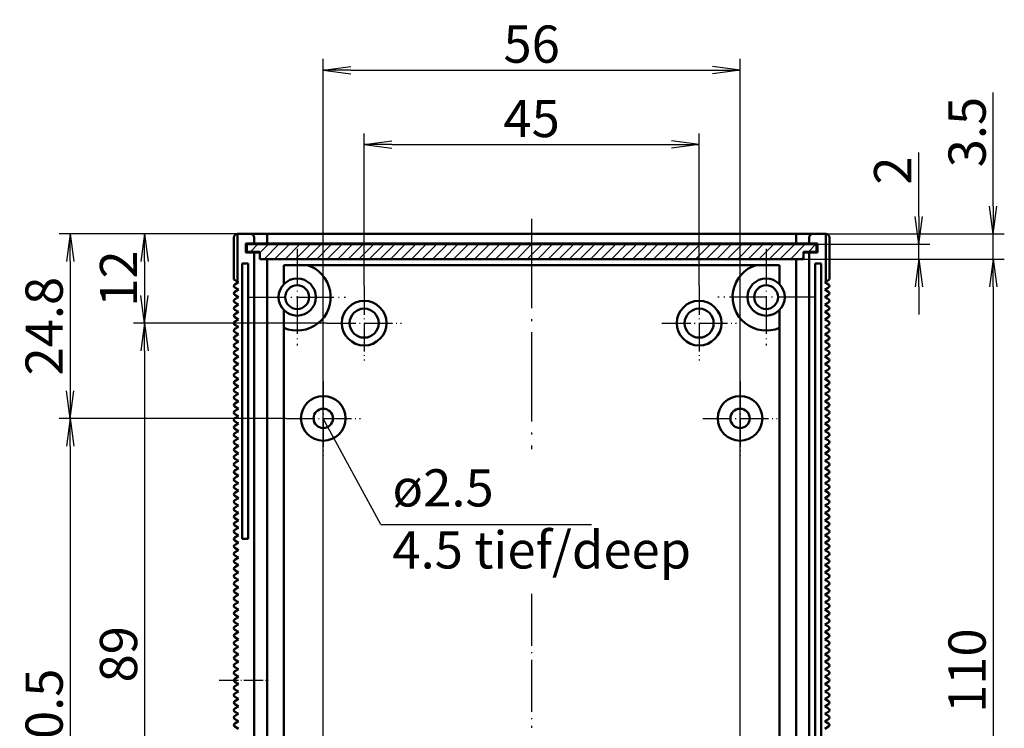
# Model space of a CAD drawing. Units: millimetres. Extents: x 1 to 840, y 1 to 593.
# Drawn here: x 571 to 704, y 353 to 448 of the extents above; entities that cross this region are included whole.
import ezdxf

# ---------------------------------------------------------------- set-up
doc = ezdxf.new("R2010")
doc.units = ezdxf.units.MM
doc.header["$PDMODE"] = 35
doc.header["$PDSIZE"] = -2
doc.linetypes.add('ACAD_ISO04W100', pattern=[30.5, 24, -3, 0.5, -3])
doc.styles.get("Standard").update_dxf_attribs({"font": 'isocp.shx', "width": 1.2})
doc.dimstyles.new('phoenix', dxfattribs={"dimtxt": 2.5, "dimasz": 3.72, "dimexe": 1.5, "dimexo": 0, "dimgap": 0.4, "dimtad": 1, "dimdec": 6, "dimdsep": 46, "dimtxsty": 'Standard', "dimblk": '_OPEN15', "dimcen": 0, "dimclrd": 1, "dimclre": 1, "dimclrt": 5, "dimadec": 4, "dimazin": 2, "dimtfac": 0.666667, "dimtdec": 6, "dimtmove": 0, "dimatfit": 0, "dimldrblk": '_OPEN15', "dimfxl": 1, "dimtolj": 1, "dimlwd": 25, "dimlwe": 25, "dimarcsym": 0})

# ---------------------------------------------------------------- blocks, each defined once
blk = doc.blocks.new('PH_GRPBLK')
at = {"layer": 'Defpoints', "color": 0, "linetype": 'Continuous', "lineweight": 25}
blk.add_point((0, 0), dxfattribs=at)
blk = doc.blocks.new('_OPEN15', base_point=(1, 0))
at = {"color": 0, "linetype": 'ByBlock'}
for p, q in [((1, 0), (0, 0.132)), ((0, 0), (1, 0)), ((1, 0), (0, -0.132))]:
    blk.add_line(p, q, dxfattribs=at)
blk = doc.blocks.new('*D26')
at = {"color": 1, "linetype": 'Continuous', "lineweight": 25}
for p, q in [((617.5, 412), (617.5, 432.5)), ((662.5, 412), (662.5, 432.5)), ((621.22, 431), (658.78, 431))]:
    blk.add_line(p, q, dxfattribs=at)
at = {"layer": 'Defpoints', "color": 0, "linetype": 'Continuous', "lineweight": 25}
for p in [(662.5, 431), (617.5, 412), (662.5, 412)]:
    blk.add_point(p, dxfattribs=at)
at = {"color": 1, "linetype": 'Continuous', "lineweight": 25, "xscale": 3.72, "yscale": 3.72, "zscale": 3.72, "rotation": 180}
blk.add_blockref('_OPEN15', (617.5, 431), dxfattribs=at)
at = {"color": 1, "linetype": 'Continuous', "lineweight": 25, "xscale": 3.72, "yscale": 3.72, "zscale": 3.72}
blk.add_blockref('_OPEN15', (662.5, 431), dxfattribs=at)
at = {"color": 5, "linetype": 'Continuous', "lineweight": 35, "insert": (640, 434.5), "char_height": 5, "attachment_point": 5}
blk.add_mtext('\\A1;45', dxfattribs=at)
blk = doc.blocks.new('*D27')
at = {"color": 1, "linetype": 'Continuous', "lineweight": 25}
for p, q in [((612, 318.7), (612, 442.5)), ((668, 318.7), (668, 442.5)), ((615.72, 441), (664.28, 441))]:
    blk.add_line(p, q, dxfattribs=at)
at = {"layer": 'Defpoints', "color": 0, "linetype": 'Continuous', "lineweight": 25}
for p in [(668, 441), (612, 318.7), (668, 318.7)]:
    blk.add_point(p, dxfattribs=at)
at = {"color": 1, "linetype": 'Continuous', "lineweight": 25, "xscale": 3.72, "yscale": 3.72, "zscale": 3.72, "rotation": 180}
blk.add_blockref('_OPEN15', (612, 441), dxfattribs=at)
at = {"color": 1, "linetype": 'Continuous', "lineweight": 25, "xscale": 3.72, "yscale": 3.72, "zscale": 3.72}
blk.add_blockref('_OPEN15', (668, 441), dxfattribs=at)
at = {"color": 5, "linetype": 'Continuous', "lineweight": 35, "insert": (640, 444.5), "char_height": 5, "attachment_point": 5}
blk.add_mtext('\\A1;56', dxfattribs=at)
blk = doc.blocks.new('*D28')
at = {"color": 1, "linetype": 'Continuous', "lineweight": 25}
for p, q in [((600.5, 419), (586.5, 419)), ((588, 415.28), (588, 410.72)), ((612.5, 407), (586.5, 407))]:
    blk.add_line(p, q, dxfattribs=at)
at = {"layer": 'Defpoints', "color": 0, "linetype": 'Continuous', "lineweight": 25}
for p in [(600.5, 419), (588, 407), (612.5, 407)]:
    blk.add_point(p, dxfattribs=at)
at = {"color": 1, "linetype": 'Continuous', "lineweight": 25, "xscale": 3.72, "yscale": 3.72, "zscale": 3.72}
for p, rotation in [((588, 419), 90), ((588, 407), 270)]:
    blk.add_blockref('_OPEN15', p, dxfattribs=dict(at, rotation=rotation))
at = {"color": 5, "linetype": 'Continuous', "lineweight": 35, "insert": (584.5, 413), "char_height": 5, "attachment_point": 5, "rotation": 90}
blk.add_mtext('\\A1;12', dxfattribs=at)
blk = doc.blocks.new('*D29')
at = {"color": 1, "linetype": 'Continuous', "lineweight": 25}
for p, q in [((612.5, 407), (586.5, 407)), ((588, 403.28), (588, 321.72)), ((635, 318), (586.5, 318))]:
    blk.add_line(p, q, dxfattribs=at)
at = {"layer": 'Defpoints', "color": 0, "linetype": 'Continuous', "lineweight": 25}
for p in [(612.5, 407), (588, 318), (635, 318)]:
    blk.add_point(p, dxfattribs=at)
at = {"color": 1, "linetype": 'Continuous', "lineweight": 25, "xscale": 3.72, "yscale": 3.72, "zscale": 3.72}
for p, rotation in [((588, 407), 90), ((588, 318), 270)]:
    blk.add_blockref('_OPEN15', p, dxfattribs=dict(at, rotation=rotation))
at = {"color": 5, "linetype": 'Continuous', "lineweight": 35, "insert": (584.5, 362.5), "char_height": 5, "attachment_point": 5, "rotation": 90}
blk.add_mtext('\\A1;89', dxfattribs=at)
blk = doc.blocks.new('*D30')
at = {"color": 1, "linetype": 'Continuous', "lineweight": 25}
for p, q in [((600.5, 419), (576.5, 419)), ((578, 415.28), (578, 397.92)), ((607, 394.2), (576.5, 394.2))]:
    blk.add_line(p, q, dxfattribs=at)
at = {"layer": 'Defpoints', "color": 0, "linetype": 'Continuous', "lineweight": 25}
for p in [(600.5, 419), (578, 394.2), (607, 394.2)]:
    blk.add_point(p, dxfattribs=at)
at = {"color": 1, "linetype": 'Continuous', "lineweight": 25, "xscale": 3.72, "yscale": 3.72, "zscale": 3.72}
for p, rotation in [((578, 419), 90), ((578, 394.2), 270)]:
    blk.add_blockref('_OPEN15', p, dxfattribs=dict(at, rotation=rotation))
at = {"color": 5, "linetype": 'Continuous', "lineweight": 35, "insert": (574.5, 406.6), "char_height": 5, "attachment_point": 5, "rotation": 90}
blk.add_mtext('\\A1;24.8', dxfattribs=at)
blk = doc.blocks.new('*D31')
at = {"color": 1, "linetype": 'Continuous', "lineweight": 25}
for p, q in [((607, 394.2), (576.5, 394.2)), ((578, 390.48), (578, 317.42)), ((607, 313.7), (576.5, 313.7))]:
    blk.add_line(p, q, dxfattribs=at)
at = {"layer": 'Defpoints', "color": 0, "linetype": 'Continuous', "lineweight": 25}
for p in [(607, 394.2), (578, 313.7), (607, 313.7)]:
    blk.add_point(p, dxfattribs=at)
at = {"color": 1, "linetype": 'Continuous', "lineweight": 25, "xscale": 3.72, "yscale": 3.72, "zscale": 3.72}
for p, rotation in [((578, 394.2), 90), ((578, 313.7), 270)]:
    blk.add_blockref('_OPEN15', p, dxfattribs=dict(at, rotation=rotation))
at = {"color": 5, "linetype": 'Continuous', "lineweight": 35, "insert": (574.5, 353.95), "char_height": 5, "attachment_point": 5, "rotation": 90}
blk.add_mtext('\\A1;80.5', dxfattribs=at)
blk = doc.blocks.new('*D32')
at = {"color": 1, "linetype": 'Continuous', "lineweight": 25}
for p, q in [((702, 422.72), (702, 438)), ((679.5, 419), (703.5, 419)), ((702, 415.6), (702, 419)), ((676.5, 415.6), (703.5, 415.6)), ((702, 411.88), (702, 408.16))]:
    blk.add_line(p, q, dxfattribs=at)
at = {"layer": 'Defpoints', "color": 0, "linetype": 'Continuous', "lineweight": 25}
for p in [(679.5, 419), (676.5, 415.6), (702, 415.6)]:
    blk.add_point(p, dxfattribs=at)
at = {"color": 1, "linetype": 'Continuous', "lineweight": 25, "xscale": 3.72, "yscale": 3.72, "zscale": 3.72}
for p, rotation in [((702, 419), 270), ((702, 415.6), 90)]:
    blk.add_blockref('_OPEN15', p, dxfattribs=dict(at, rotation=rotation))
at = {"color": 5, "linetype": 'Continuous', "lineweight": 35, "insert": (698.5, 432.68), "char_height": 5, "attachment_point": 5, "rotation": 90}
blk.add_mtext('\\A1;3.5', dxfattribs=at)
blk = doc.blocks.new('*D33')
at = {"color": 1, "linetype": 'Continuous', "lineweight": 25}
for p, q in [((692, 421.32), (692, 429.95)), ((678.25, 417.6), (693.5, 417.6)), ((692, 415.6), (692, 417.6)), ((676.5, 415.6), (693.5, 415.6)), ((692, 411.88), (692, 408.16))]:
    blk.add_line(p, q, dxfattribs=at)
at = {"layer": 'Defpoints', "color": 0, "linetype": 'Continuous', "lineweight": 25}
for p in [(678.25, 417.6), (676.5, 415.6), (692, 415.6)]:
    blk.add_point(p, dxfattribs=at)
at = {"color": 1, "linetype": 'Continuous', "lineweight": 25, "xscale": 3.72, "yscale": 3.72, "zscale": 3.72}
for p, rotation in [((692, 417.6), 270), ((692, 415.6), 90)]:
    blk.add_blockref('_OPEN15', p, dxfattribs=dict(at, rotation=rotation))
at = {"color": 5, "linetype": 'Continuous', "lineweight": 35, "insert": (688.5, 427.5), "char_height": 5, "attachment_point": 5, "rotation": 90}
blk.add_mtext('\\A1;2', dxfattribs=at)
blk = doc.blocks.new('*D34')
at = {"color": 1, "linetype": 'Continuous', "lineweight": 25}
for p, q in [((676.5, 415.6), (703.5, 415.6)), ((702, 411.88), (702, 308.72)), ((677.3, 305), (703.5, 305))]:
    blk.add_line(p, q, dxfattribs=at)
at = {"layer": 'Defpoints', "color": 0, "linetype": 'Continuous', "lineweight": 25}
for p in [(676.5, 415.6), (677.3, 305), (702, 305)]:
    blk.add_point(p, dxfattribs=at)
at = {"color": 1, "linetype": 'Continuous', "lineweight": 25, "xscale": 3.72, "yscale": 3.72, "zscale": 3.72}
for p, rotation in [((702, 415.6), 90), ((702, 305), 270)]:
    blk.add_blockref('_OPEN15', p, dxfattribs=dict(at, rotation=rotation))
at = {"color": 5, "linetype": 'Continuous', "lineweight": 35, "insert": (698.5, 360.3), "char_height": 5, "attachment_point": 5, "rotation": 90}
blk.add_mtext('\\A1;110', dxfattribs=at)

msp = doc.modelspace()

# ---------------------------------------------------------------- hatches: boundary and pattern name
at = {"linetype": 'Continuous', "lineweight": 25}
h = msp.add_hatch(dxfattribs=at)
h.set_pattern_fill('_U', color=1, angle=225, style=0, pattern_type=0)
h.set_pattern_definition([(225, (1018.8865, 530.6248), (0.7071068, -0.7071068), [])])
h.paths.add_polyline_path([(640, 415.6), (676.5, 415.6), (676.5, 416.6), (678.25, 416.6), (678.25, 417.6), (640, 417.6)])
h.paths.add_polyline_path([(601.75, 416.6), (603.5, 416.6), (603.5, 415.6), (640, 415.6), (640, 417.6), (601.75, 417.6)])

# ---------------------------------------------------------------- linework, layer by layer
at = {"color": 1, "linetype": 'ACAD_ISO04W100', "lineweight": 25, "ltscale": 0.499051}
msp.add_line((640, 421), (640, 390.0588365), dxfattribs=at)
at = {"color": 1, "linetype": 'ACAD_ISO04W100', "lineweight": 25, "ltscale": 0.096774}
msp.add_line((640, 419.6), (640, 413.6), dxfattribs=at)
at = {"color": 7, "linetype": 'Continuous', "lineweight": 50}
for p, q in [((600, 418.5), (600, 412.8580589)), ((600.5, 419), (679.5, 419)), ((600.5, 412.5596765), (600.5, 419)), ((602.7, 417.7), (602.7, 418.5)), ((677.3, 417.7), (677.3, 418.5)), ((679.5, 412.5596765), (679.5, 419)), ((680, 418.5), (680, 412.8580589)), ((601.6, 417.7), (678.4, 417.7)), ((601.6, 416.5), (601.6, 417.7)), ((601.75, 417.6), (678.25, 417.6)), ((601.75, 417.6), (601.75, 416.6)), ((678.25, 417.6), (678.25, 416.6)), ((678.4, 416.5), (678.4, 417.7)), ((601.6, 416.5), (603.5, 416.5)), ((601.75, 416.6), (603.5, 416.6)), ((602.7, 277), (602.7, 416.5)), ((603.5, 416.6), (603.5, 415.6)), ((603.5, 415.6), (676.5, 415.6)), ((676.5, 416.6), (676.5, 415.6)), ((676.5, 416.6), (678.25, 416.6)), ((676.5, 416.5), (678.4, 416.5)), ((677.3, 277), (677.3, 416.5)), ((601.1, 378), (601.1, 415)), ((601.1, 415), (601.9, 415)), ((601.9, 378), (601.9, 415)), ((606.7, 414.8), (673.3, 414.8)), ((606.7, 412.2349352), (606.7, 414.8)), ((673.3, 412.2349352), (673.3, 414.8)), ((678.1, 277), (678.1, 415)), ((678.9, 415), (678.1, 415)), ((678.9, 277), (678.9, 415)), ((600.6, 412.5), (600, 412.8580589)), ((679.4, 412.5), (680, 412.8580589)), ((600.6, 412.5), (600.1218871, 412.214679)), ((600.6, 411.5), (600.1218871, 411.785321)), ((600.6, 411.5), (600.1218871, 411.214679)), ((679.4, 412.5), (679.8781129, 412.214679)), ((679.4, 411.5), (679.8781129, 411.785321)), ((679.4, 411.5), (679.8781129, 411.214679)), ((600.6, 410.5), (600.1218871, 410.785321)), ((600.6, 410.5), (600.1218871, 410.214679)), ((679.4, 410.5), (679.8781129, 410.785321)), ((679.4, 410.5), (679.8781129, 410.214679)), ((600.6, 409.5), (600.1218871, 409.785321)), ((600.6, 409.5), (600.1218871, 409.214679)), ((600.6, 408.5), (600.1218871, 408.785321)), ((606.7, 305), (606.7, 408.7650648)), ((673.3, 305), (673.3, 408.7650648)), ((679.4, 409.5), (679.8781129, 409.785321)), ((679.4, 409.5), (679.8781129, 409.214679)), ((679.4, 408.5), (679.8781129, 408.785321)), ((600.6, 408.5), (600.1218871, 408.214679)), ((600.6, 407.5), (600.1218871, 407.785321)), ((600.6, 407.5), (600.1218871, 407.214679)), ((679.4, 408.5), (679.8781129, 408.214679)), ((679.4, 407.5), (679.8781129, 407.785321)), ((679.4, 407.5), (679.8781129, 407.214679)), ((600.6, 406.5), (600.1218871, 406.785321)), ((600.6, 406.5), (600.1218871, 406.214679)), ((679.4, 406.5), (679.8781129, 406.785321)), ((679.4, 406.5), (679.8781129, 406.214679)), ((600.6, 405.5), (600.1218871, 405.785321)), ((600.6, 405.5), (600.1218871, 405.214679)), ((600.6, 404.5), (600.1218871, 404.785321)), ((679.4, 405.5), (679.8781129, 405.785321)), ((679.4, 405.5), (679.8781129, 405.214679)), ((679.4, 404.5), (679.8781129, 404.785321)), ((600.6, 404.5), (600.1218871, 404.214679)), ((600.6, 403.5), (600.1218871, 403.785321)), ((600.6, 403.5), (600.1218871, 403.214679)), ((679.4, 404.5), (679.8781129, 404.214679)), ((679.4, 403.5), (679.8781129, 403.785321)), ((679.4, 403.5), (679.8781129, 403.214679)), ((600.6, 402.5), (600.1218871, 402.785321)), ((600.6, 402.5), (600.1218871, 402.214679)), ((679.4, 402.5), (679.8781129, 402.785321)), ((679.4, 402.5), (679.8781129, 402.214679)), ((600.6, 401.5), (600.1218871, 401.785321)), ((600.6, 401.5), (600.1218871, 401.214679)), ((679.4, 401.5), (679.8781129, 401.785321)), ((679.4, 401.5), (679.8781129, 401.214679)), ((600.6, 400.5), (600.1218871, 400.785321)), ((600.6, 400.5), (600.1218871, 400.214679)), ((600.6, 399.5), (600.1218871, 399.785321)), ((600.6, 399.5), (600.1218871, 399.214679)), ((679.4, 400.5), (679.8781129, 400.785321)), ((679.4, 400.5), (679.8781129, 400.214679)), ((679.4, 399.5), (679.8781129, 399.785321)), ((679.4, 399.5), (679.8781129, 399.214679)), ((600.6, 398.5), (600.1218871, 398.785321)), ((600.6, 398.5), (600.1218871, 398.214679)), ((679.4, 398.5), (679.8781129, 398.785321)), ((679.4, 398.5), (679.8781129, 398.214679)), ((600.6, 397.5), (600.1218871, 397.785321)), ((600.6, 397.5), (600.1218871, 397.214679)), ((679.4, 397.5), (679.8781129, 397.785321)), ((679.4, 397.5), (679.8781129, 397.214679)), ((600.6, 396.5), (600.1218871, 396.785321)), ((600.6, 396.5), (600.1218871, 396.214679)), ((600.6, 395.5), (600.1218871, 395.785321)), ((679.4, 396.5), (679.8781129, 396.785321)), ((679.4, 396.5), (679.8781129, 396.214679)), ((679.4, 395.5), (679.8781129, 395.785321)), ((600.6, 395.5), (600.1218871, 395.214679)), ((600.6, 394.5), (600.1218871, 394.785321)), ((600.6, 394.5), (600.1218871, 394.214679)), ((679.4, 395.5), (679.8781129, 395.214679)), ((679.4, 394.5), (679.8781129, 394.785321)), ((679.4, 394.5), (679.8781129, 394.214679)), ((600.6, 393.5), (600.1218871, 393.785321)), ((600.6, 393.5), (600.1218871, 393.214679)), ((679.4, 393.5), (679.8781129, 393.785321)), ((679.4, 393.5), (679.8781129, 393.214679)), ((600.6, 392.5), (600.1218871, 392.785321)), ((600.6, 392.5), (600.1218871, 392.214679)), ((600.6, 391.5), (600.1218871, 391.785321)), ((679.4, 392.5), (679.8781129, 392.785321)), ((679.4, 392.5), (679.8781129, 392.214679)), ((679.4, 391.5), (679.8781129, 391.785321)), ((600.6, 391.5), (600.1218871, 391.214679)), ((600.6, 390.5), (600.1218871, 390.785321)), ((600.6, 390.5), (600.1218871, 390.214679)), ((679.4, 391.5), (679.8781129, 391.214679)), ((679.4, 390.5), (679.8781129, 390.785321)), ((679.4, 390.5), (679.8781129, 390.214679)), ((600.6, 389.5), (600.1218871, 389.785321)), ((600.6, 389.5), (600.1218871, 389.214679)), ((679.4, 389.5), (679.8781129, 389.785321)), ((679.4, 389.5), (679.8781129, 389.214679)), ((600.6, 388.5), (600.1218871, 388.785321)), ((600.6, 388.5), (600.1218871, 388.214679)), ((600.6, 387.5), (600.1218871, 387.785321)), ((679.4, 388.5), (679.8781129, 388.785321)), ((679.4, 388.5), (679.8781129, 388.214679)), ((679.4, 387.5), (679.8781129, 387.785321)), ((600.6, 387.5), (600.1218871, 387.214679)), ((600.6, 386.5), (600.1218871, 386.785321)), ((600.6, 386.5), (600.1218871, 386.214679)), ((679.4, 387.5), (679.8781129, 387.214679)), ((679.4, 386.5), (679.8781129, 386.785321)), ((679.4, 386.5), (679.8781129, 386.214679)), ((600.6, 385.5), (600.1218871, 385.785321)), ((600.6, 385.5), (600.1218871, 385.214679)), ((679.4, 385.5), (679.8781129, 385.785321)), ((679.4, 385.5), (679.8781129, 385.214679)), ((600.6, 384.5), (600.1218871, 384.785321)), ((600.6, 384.5), (600.1218871, 384.214679)), ((600.6, 383.5), (600.1218871, 383.785321)), ((679.4, 384.5), (679.8781129, 384.785321)), ((679.4, 384.5), (679.8781129, 384.214679)), ((679.4, 383.5), (679.8781129, 383.785321)), ((600.6, 383.5), (600.1218871, 383.214679)), ((600.6, 382.5), (600.1218871, 382.785321)), ((600.6, 382.5), (600.1218871, 382.214679)), ((679.4, 383.5), (679.8781129, 383.214679)), ((679.4, 382.5), (679.8781129, 382.785321)), ((679.4, 382.5), (679.8781129, 382.214679)), ((600.6, 381.5), (600.1218871, 381.785321)), ((600.6, 381.5), (600.1218871, 381.214679)), ((679.4, 381.5), (679.8781129, 381.785321)), ((679.4, 381.5), (679.8781129, 381.214679)), ((600.6, 380.5), (600.1218871, 380.785321)), ((600.6, 380.5), (600.1218871, 380.214679)), ((600.6, 379.5), (600.1218871, 379.785321)), ((679.4, 380.5), (679.8781129, 380.785321)), ((679.4, 380.5), (679.8781129, 380.214679)), ((679.4, 379.5), (679.8781129, 379.785321)), ((600.6, 379.5), (600.1218871, 379.214679)), ((600.6, 378.5), (600.1218871, 378.785321)), ((600.6, 378.5), (600.1218871, 378.214679)), ((679.4, 379.5), (679.8781129, 379.214679)), ((679.4, 378.5), (679.8781129, 378.785321)), ((679.4, 378.5), (679.8781129, 378.214679)), ((600.6, 377.5), (600.1218871, 377.785321)), ((600.6, 377.5), (600.1218871, 377.214679)), ((601.1, 378), (601.9, 378)), ((679.4, 377.5), (679.8781129, 377.785321)), ((679.4, 377.5), (679.8781129, 377.214679)), ((600.6, 376.5), (600.1218871, 376.785321)), ((600.6, 376.5), (600.1218871, 376.214679)), ((600.6, 375.5), (600.1218871, 375.785321)), ((679.4, 376.5), (679.8781129, 376.785321)), ((679.4, 376.5), (679.8781129, 376.214679)), ((679.4, 375.5), (679.8781129, 375.785321)), ((600.6, 375.5), (600.1218871, 375.214679)), ((600.6, 374.5), (600.1218871, 374.785321)), ((600.6, 374.5), (600.1218871, 374.214679)), ((679.4, 375.5), (679.8781129, 375.214679)), ((679.4, 374.5), (679.8781129, 374.785321)), ((679.4, 374.5), (679.8781129, 374.214679)), ((600.6, 373.5), (600.1218871, 373.785321)), ((600.6, 373.5), (600.1218871, 373.214679)), ((679.4, 373.5), (679.8781129, 373.785321)), ((679.4, 373.5), (679.8781129, 373.214679)), ((600.6, 372.5), (600.1218871, 372.785321)), ((600.6, 372.5), (600.1218871, 372.214679)), ((600.6, 371.5), (600.1218871, 371.785321)), ((679.4, 372.5), (679.8781129, 372.785321)), ((679.4, 372.5), (679.8781129, 372.214679)), ((679.4, 371.5), (679.8781129, 371.785321)), ((600.6, 371.5), (600.1218871, 371.214679)), ((600.6, 370.5), (600.1218871, 370.785321)), ((600.6, 370.5), (600.1218871, 370.214679)), ((679.4, 371.5), (679.8781129, 371.214679)), ((679.4, 370.5), (679.8781129, 370.785321)), ((679.4, 370.5), (679.8781129, 370.214679)), ((600.6, 369.5), (600.1218871, 369.785321)), ((600.6, 369.5), (600.1218871, 369.214679)), ((679.4, 369.5), (679.8781129, 369.785321)), ((679.4, 369.5), (679.8781129, 369.214679)), ((600.6, 368.5), (600.1218871, 368.785321)), ((600.6, 368.5), (600.1218871, 368.214679)), ((600.6, 367.5), (600.1218871, 367.785321)), ((679.4, 368.5), (679.8781129, 368.785321)), ((679.4, 368.5), (679.8781129, 368.214679)), ((679.4, 367.5), (679.8781129, 367.785321)), ((600.6, 367.5), (600.1218871, 367.214679)), ((600.6, 366.5), (600.1218871, 366.785321)), ((600.6, 366.5), (600.1218871, 366.214679)), ((679.4, 367.5), (679.8781129, 367.214679)), ((679.4, 366.5), (679.8781129, 366.785321)), ((679.4, 366.5), (679.8781129, 366.214679)), ((600.6, 365.5), (600.1218871, 365.785321)), ((600.6, 365.5), (600.1218871, 365.214679)), ((679.4, 365.5), (679.8781129, 365.785321)), ((679.4, 365.5), (679.8781129, 365.214679)), ((600.6, 364.5), (600.1218871, 364.785321)), ((600.6, 364.5), (600.1218871, 364.214679)), ((600.6, 363.5), (600.1218871, 363.785321)), ((679.4, 364.5), (679.8781129, 364.785321)), ((679.4, 364.5), (679.8781129, 364.214679)), ((679.4, 363.5), (679.8781129, 363.785321)), ((600.6, 363.5), (600.1218871, 363.214679)), ((600.6, 362.5), (600.1218871, 362.785321)), ((600.6, 362.5), (600.1218871, 362.214679)), ((679.4, 363.5), (679.8781129, 363.214679)), ((679.4, 362.5), (679.8781129, 362.785321)), ((679.4, 362.5), (679.8781129, 362.214679)), ((600.6, 361.5), (600.1218871, 361.785321)), ((600.6, 361.5), (600.1218871, 361.214679)), ((679.4, 361.5), (679.8781129, 361.785321)), ((679.4, 361.5), (679.8781129, 361.214679)), ((600.6, 360.5), (600.1218871, 360.785321)), ((600.6, 360.5), (600.1218871, 360.214679)), ((679.4, 360.5), (679.8781129, 360.785321)), ((679.4, 360.5), (679.8781129, 360.214679)), ((600.6, 359.5), (600.1218871, 359.785321)), ((600.6, 359.5), (600.1218871, 359.214679)), ((600.6, 358.5), (600.1218871, 358.785321)), ((600.6, 358.5), (600.1218871, 358.214679)), ((679.4, 359.5), (679.8781129, 359.785321)), ((679.4, 359.5), (679.8781129, 359.214679)), ((679.4, 358.5), (679.8781129, 358.785321)), ((679.4, 358.5), (679.8781129, 358.214679)), ((600.6, 357.5), (600.1218871, 357.785321)), ((600.6, 357.5), (600.1218871, 357.214679)), ((679.4, 357.5), (679.8781129, 357.785321)), ((679.4, 357.5), (679.8781129, 357.214679)), ((600.6, 356.5), (600.1218871, 356.785321)), ((600.6, 356.5), (600.1218871, 356.214679)), ((679.4, 356.5), (679.8781129, 356.785321)), ((679.4, 356.5), (679.8781129, 356.214679)), ((600.6, 355.5), (600.1218871, 355.785321)), ((600.6, 355.5), (600.1218871, 355.214679)), ((600.6, 354.5), (600.1218871, 354.785321)), ((679.4, 355.5), (679.8781129, 355.785321)), ((679.4, 355.5), (679.8781129, 355.214679)), ((679.4, 354.5), (679.8781129, 354.785321)), ((600.6, 354.5), (600.1218871, 354.214679)), ((600.6, 353.5), (600.1218871, 353.785321)), ((600.6, 353.5), (600.1218871, 353.214679)), ((679.4, 354.5), (679.8781129, 354.214679)), ((679.4, 353.5), (679.8781129, 353.785321)), ((679.4, 353.5), (679.8781129, 353.214679)), ((600.6, 352.5), (600.1218871, 352.785321)), ((679.4, 352.5), (679.8781129, 352.785321))]:
    msp.add_line(p, q, dxfattribs=at)
at = {"color": 1, "linetype": 'Continuous', "lineweight": 50}
for p, q in [((604.4536109, 417.7), (604.4536109, 419)), ((675.5463891, 417.7), (675.5463891, 419)), ((604.4536109, 305), (604.4536109, 415.6)), ((675.5463891, 305), (675.5463891, 415.6))]:
    msp.add_line(p, q, dxfattribs=at)
at = {"color": 1, "linetype": 'ACAD_ISO04W100', "lineweight": 25, "ltscale": 0.209677}
for p, q in [((608.5, 417), (608.5, 404)), ((671.5, 417), (671.5, 404)), ((602, 410.5), (615, 410.5)), ((678, 410.5), (665, 410.5))]:
    msp.add_line(p, q, dxfattribs=at)
at = {"color": 1, "linetype": 'ACAD_ISO04W100', "lineweight": 25, "ltscale": 0.16129}
for p, q in [((617.5, 412), (617.5, 402)), ((662.5, 412), (662.5, 402)), ((612.5, 407), (622.5, 407)), ((657.5, 407), (667.5, 407)), ((612, 399.2), (612, 389.2)), ((668, 399.2), (668, 389.2)), ((607, 394.2), (617, 394.2)), ((663, 394.2), (673, 394.2))]:
    msp.add_line(p, q, dxfattribs=at)
at = {"color": 1, "linetype": 'Continuous', "lineweight": 25}
for q in [(612, 394.2), (648.0402615, 379.9516852)]:
    msp.add_line((619.7409901, 379.9516852), q, dxfattribs=at)
at = {"color": 1, "linetype": 'ACAD_ISO04W100', "lineweight": 25, "ltscale": 0.290879}
msp.add_line((640, 370.6380322), (640, 352.6035515), dxfattribs=at)
at = {"color": 1, "linetype": 'ACAD_ISO04W100', "lineweight": 25, "ltscale": 0.108065}
msp.add_line((598, 359), (604.7, 359), dxfattribs=at)
at = {"color": 7, "linetype": 'Continuous', "lineweight": 50}
for centre, radius in [((608.5, 410.5), 2.5), ((671.5, 410.5), 2.5), ((608.5, 410.5), 1.6), ((671.5, 410.5), 1.6), ((617.5, 407), 3), ((617.5, 407), 1.95), ((662.5, 407), 3), ((662.5, 407), 1.95), ((612, 394.2), 3), ((668, 394.2), 3), ((612, 394.2), 1.3), ((668, 394.2), 1.3)]:
    msp.add_circle(centre, radius, dxfattribs=at)
for centre, radius, start, end in [((600.5, 418.5), 0.5, 90, 180), ((602.2, 418.5), 0.5, 0, 90), ((677.8, 418.5), 0.5, 90, 180), ((679.5, 418.5), 0.5, 0, 90), ((608.5, 410.5), 4.5, 246.421821522, 72.853790001), ((671.5, 410.5), 4.5, 107.146209999, 293.578178478), ((600.25, 412), 0.25, 120.827267491, 239.172732509), ((679.75, 412), 0.25, 300.827267491, 59.172732509), ((600.25, 411), 0.25, 120.827267491, 239.172732509), ((600.25, 410), 0.25, 120.827267491, 239.172732509), ((679.75, 411), 0.25, 300.827267491, 59.172732509), ((679.75, 410), 0.25, 300.827267491, 59.172732509), ((600.25, 409), 0.25, 120.827267491, 239.172732509), ((679.75, 409), 0.25, 300.827267491, 59.172732509), ((600.25, 408), 0.25, 120.827267491, 239.172732509), ((679.75, 408), 0.25, 300.827267491, 59.172732509), ((600.25, 407), 0.25, 120.827267491, 239.172732509), ((600.25, 406), 0.25, 120.827267491, 239.172732509), ((679.75, 407), 0.25, 300.827267491, 59.172732509), ((679.75, 406), 0.25, 300.827267491, 59.172732509), ((600.25, 405), 0.25, 120.827267491, 239.172732509), ((679.75, 405), 0.25, 300.827267491, 59.172732509), ((600.25, 404), 0.25, 120.827267491, 239.172732509), ((679.75, 404), 0.25, 300.827267491, 59.172732509), ((600.25, 403), 0.25, 120.827267491, 239.172732509), ((600.25, 402), 0.25, 120.827267491, 239.172732509), ((679.75, 403), 0.25, 300.827267491, 59.172732509), ((679.75, 402), 0.25, 300.827267491, 59.172732509), ((600.25, 401), 0.25, 120.827267491, 239.172732509), ((679.75, 401), 0.25, 300.827267491, 59.172732509), ((600.25, 400), 0.25, 120.827267491, 239.172732509), ((679.75, 400), 0.25, 300.827267491, 59.172732509), ((600.25, 399), 0.25, 120.827267491, 239.172732509), ((600.25, 398), 0.25, 120.827267491, 239.172732509), ((679.75, 399), 0.25, 300.827267491, 59.172732509), ((679.75, 398), 0.25, 300.827267491, 59.172732509), ((600.25, 397), 0.25, 120.827267491, 239.172732509), ((679.75, 397), 0.25, 300.827267491, 59.172732509), ((600.25, 396), 0.25, 120.827267491, 239.172732509), ((679.75, 396), 0.25, 300.827267491, 59.172732509), ((600.25, 395), 0.25, 120.827267491, 239.172732509), ((600.25, 394), 0.25, 120.827267491, 239.172732509), ((679.75, 395), 0.25, 300.827267491, 59.172732509), ((679.75, 394), 0.25, 300.827267491, 59.172732509), ((600.25, 393), 0.25, 120.827267491, 239.172732509), ((679.75, 393), 0.25, 300.827267491, 59.172732509), ((600.25, 392), 0.25, 120.827267491, 239.172732509), ((679.75, 392), 0.25, 300.827267491, 59.172732509), ((600.25, 391), 0.25, 120.827267491, 239.172732509), ((679.75, 391), 0.25, 300.827267491, 59.172732509), ((600.25, 390), 0.25, 120.827267491, 239.172732509), ((600.25, 389), 0.25, 120.827267491, 239.172732509), ((679.75, 390), 0.25, 300.827267491, 59.172732509), ((679.75, 389), 0.25, 300.827267491, 59.172732509), ((600.25, 388), 0.25, 120.827267491, 239.172732509), ((679.75, 388), 0.25, 300.827267491, 59.172732509), ((600.25, 387), 0.25, 120.827267491, 239.172732509), ((679.75, 387), 0.25, 300.827267491, 59.172732509), ((600.25, 386), 0.25, 120.827267491, 239.172732509), ((600.25, 385), 0.25, 120.827267491, 239.172732509), ((679.75, 386), 0.25, 300.827267491, 59.172732509), ((679.75, 385), 0.25, 300.827267491, 59.172732509), ((600.25, 384), 0.25, 120.827267491, 239.172732509), ((679.75, 384), 0.25, 300.827267491, 59.172732509), ((600.25, 383), 0.25, 120.827267491, 239.172732509), ((679.75, 383), 0.25, 300.827267491, 59.172732509), ((600.25, 382), 0.25, 120.827267491, 239.172732509), ((600.25, 381), 0.25, 120.827267491, 239.172732509), ((679.75, 382), 0.25, 300.827267491, 59.172732509), ((679.75, 381), 0.25, 300.827267491, 59.172732509), ((600.25, 380), 0.25, 120.827267491, 239.172732509), ((679.75, 380), 0.25, 300.827267491, 59.172732509), ((600.25, 379), 0.25, 120.827267491, 239.172732509), ((679.75, 379), 0.25, 300.827267491, 59.172732509), ((600.25, 378), 0.25, 120.827267491, 239.172732509), ((600.25, 377), 0.25, 120.827267491, 239.172732509), ((679.75, 378), 0.25, 300.827267491, 59.172732509), ((679.75, 377), 0.25, 300.827267491, 59.172732509), ((600.25, 376), 0.25, 120.827267491, 239.172732509), ((679.75, 376), 0.25, 300.827267491, 59.172732509), ((600.25, 375), 0.25, 120.827267491, 239.172732509), ((679.75, 375), 0.25, 300.827267491, 59.172732509), ((600.25, 374), 0.25, 120.827267491, 239.172732509), ((600.25, 373), 0.25, 120.827267491, 239.172732509), ((679.75, 374), 0.25, 300.827267491, 59.172732509), ((679.75, 373), 0.25, 300.827267491, 59.172732509), ((600.25, 372), 0.25, 120.827267491, 239.172732509), ((679.75, 372), 0.25, 300.827267491, 59.172732509), ((600.25, 371), 0.25, 120.827267491, 239.172732509), ((679.75, 371), 0.25, 300.827267491, 59.172732509), ((600.25, 370), 0.25, 120.827267491, 239.172732509), ((600.25, 369), 0.25, 120.827267491, 239.172732509), ((679.75, 370), 0.25, 300.827267491, 59.172732509), ((679.75, 369), 0.25, 300.827267491, 59.172732509), ((600.25, 368), 0.25, 120.827267491, 239.172732509), ((679.75, 368), 0.25, 300.827267491, 59.172732509), ((600.25, 367), 0.25, 120.827267491, 239.172732509), ((679.75, 367), 0.25, 300.827267491, 59.172732509), ((600.25, 366), 0.25, 120.827267491, 239.172732509), ((600.25, 365), 0.25, 120.827267491, 239.172732509), ((679.75, 366), 0.25, 300.827267491, 59.172732509), ((679.75, 365), 0.25, 300.827267491, 59.172732509), ((600.25, 364), 0.25, 120.827267491, 239.172732509), ((679.75, 364), 0.25, 300.827267491, 59.172732509), ((600.25, 363), 0.25, 120.827267491, 239.172732509), ((679.75, 363), 0.25, 300.827267491, 59.172732509), ((600.25, 362), 0.25, 120.827267491, 239.172732509), ((600.25, 361), 0.25, 120.827267491, 239.172732509), ((679.75, 362), 0.25, 300.827267491, 59.172732509), ((679.75, 361), 0.25, 300.827267491, 59.172732509), ((600.25, 360), 0.25, 120.827267491, 239.172732509), ((679.75, 360), 0.25, 300.827267491, 59.172732509), ((600.25, 359), 0.25, 120.827267491, 239.172732509), ((679.75, 359), 0.25, 300.827267491, 59.172732509), ((600.25, 358), 0.25, 120.827267491, 239.172732509), ((600.25, 357), 0.25, 120.827267491, 239.172732509), ((679.75, 358), 0.25, 300.827267491, 59.172732509), ((679.75, 357), 0.25, 300.827267491, 59.172732509), ((600.25, 356), 0.25, 120.827267491, 239.172732509), ((679.75, 356), 0.25, 300.827267491, 59.172732509), ((600.25, 355), 0.25, 120.827267491, 239.172732509), ((679.75, 355), 0.25, 300.827267491, 59.172732509), ((600.25, 354), 0.25, 120.827267491, 239.172732509), ((600.25, 353), 0.25, 120.827267491, 239.172732509), ((679.75, 354), 0.25, 300.827267491, 59.172732509), ((679.75, 353), 0.25, 300.827267491, 59.172732509)]:
    msp.add_arc(centre, radius, start, end, dxfattribs=at)

# ---------------------------------------------------------------- block references
at = {"color": 1, "linetype": 'Continuous', "lineweight": 25, "rotation": 180}
msp.add_blockref('PH_GRPBLK', (603.5, 415.6), dxfattribs=at)

# ---------------------------------------------------------------- texts
at = {"color": 5, "linetype": 'Continuous', "lineweight": 35, "insert": (621.2979515, 372.4662248), "char_height": 5, "attachment_point": 7}
msp.add_mtext('ø2.5\\P4.5 tief/deep', dxfattribs=at)

# ---------------------------------------------------------------- dimensions: what is measured, and where the dimension line sits
at = {"color": 1, "linetype": 'Continuous', "lineweight": 35}
for base, p1, p2, picture, middle in [((668, 441), (612, 318.7), (668, 318.7), '*D27', (640, 444.5)), ((662.5, 431), (617.5, 412), (662.5, 412), '*D26', (640, 434.5))]:
    dim = msp.add_linear_dim(base=base, p1=p1, p2=p2, dimstyle='phoenix', override={"dimtxt": 5, "dimgap": 1, "dimsah": 1}, dxfattribs=at)
    dim.commit()
    dim.dimension.update_dxf_attribs({"geometry": picture, "text_midpoint": middle})
dim = msp.add_linear_dim(base=(702, 415.6), p1=(679.5, 419), p2=(676.5, 415.6), angle=90, text='3.5', dimstyle='phoenix', override={"dimtxt": 5, "dimgap": 1, "dimsah": 1}, dxfattribs=at)
dim.commit()
dim.dimension.update_dxf_attribs({"geometry": '*D32', "text_midpoint": (702, 432.6790295), "dimtype": 160})
dim = msp.add_linear_dim(base=(692, 415.6), p1=(678.25, 417.6), p2=(676.5, 415.6), angle=90, dimstyle='phoenix', override={"dimtxt": 5, "dimgap": 1, "dimsah": 1}, dxfattribs=at)
dim.commit()
dim.dimension.update_dxf_attribs({"geometry": '*D33', "text_midpoint": (692, 427.4963583), "dimtype": 160})
for base, p1, p2, picture, middle in [((578, 394.2), (600.5, 419), (607, 394.2), '*D30', (574.4995079, 406.6)), ((588, 407), (600.5, 419), (612.5, 407), '*D28', (584.4995079, 413)), ((588, 318), (612.5, 407), (635, 318), '*D29', (584.5, 362.5)), ((578, 313.7), (607, 394.2), (607, 313.7), '*D31', (574.5, 353.95))]:
    dim = msp.add_linear_dim(base=base, p1=p1, p2=p2, angle=90, dimstyle='phoenix', override={"dimtxt": 5, "dimgap": 1, "dimsah": 1}, dxfattribs=at)
    dim.commit()
    dim.dimension.update_dxf_attribs({"geometry": picture, "text_midpoint": middle})
dim = msp.add_linear_dim(base=(702, 305), p1=(676.5, 415.6), p2=(677.3, 305), angle=90, text='110', dimstyle='phoenix', override={"dimtxt": 5, "dimgap": 1, "dimsah": 1}, dxfattribs=at)
dim.commit()
dim.dimension.update_dxf_attribs({"geometry": '*D34', "text_midpoint": (698.5, 360.3)})

doc.saveas('drawing.dxf')
